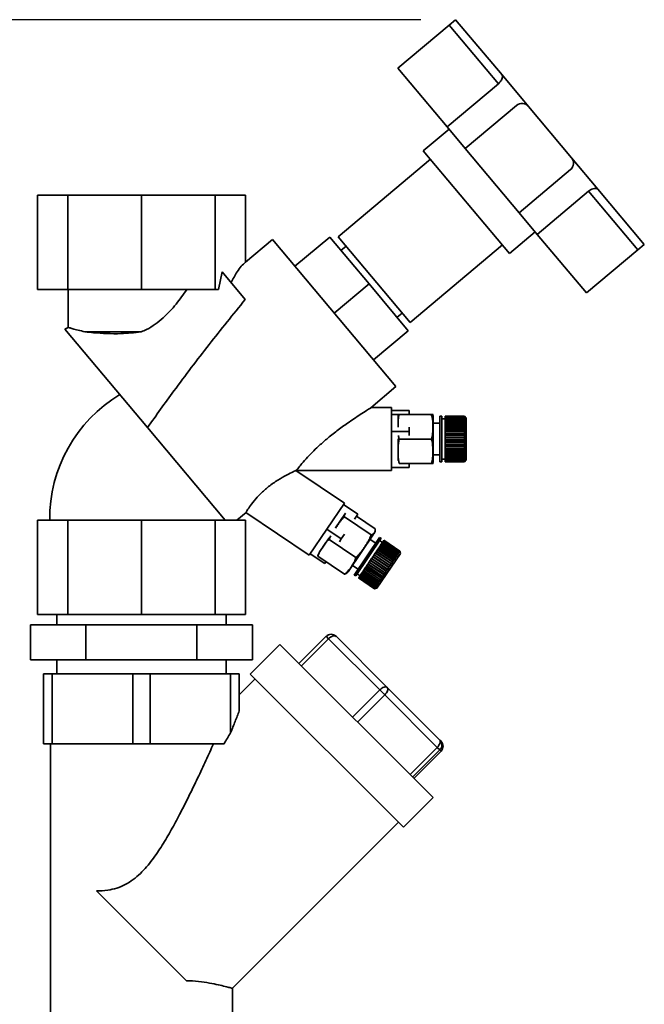
# Paper-space layout 'Blatt1' of a CAD drawing. Units: millimetres. Extents: x 0 to 5940, y 0 to 4200.
# Drawn here: x 3289 to 3468, y 3253 to 3535 of the extents above; entities that cross this region are included whole.
import ezdxf

# ---------------------------------------------------------------- set-up
doc = ezdxf.new("R2010")
doc.units = ezdxf.units.MM
doc.header["$LTSCALE"] = 10
doc.layers.add('1', color=7, linetype='Continuous')
doc.styles.add('SLDTEXTSTYLE0', font='TXT', dxfattribs={"width": 0.605})
doc.dimstyles.new('SLDDIMSTYLE0', dxfattribs={"dimtxt": 35, "dimasz": 25, "dimexe": 0, "dimexo": 0.0625, "dimgap": 8.75, "dimtad": 1, "dimdec": 1, "dimrnd": 1e-09, "dimzin": 4, "dimdsep": 46, "dimtxsty": 'SLDTEXTSTYLE0', "dimsah": 1, "dimcen": 0.09, "dimadec": 0, "dimazin": 1, "dimtfac": 1, "dimtdec": 1, "dimtofl": 0, "dimtmove": 0, "dimatfit": 3, "dimfxl": 1, "dimfrac": 2, "dimtolj": 1, "dimtzin": 12, "dimarcsym": 0})

# ---------------------------------------------------------------- blocks, each defined once
blk = doc.blocks.new('_D_2')
at = {"layer": '1'}
for p, q in [((3403.82, 3534.59), (2622.92, 3534.59)), ((2632.92, 3534.59), (2632.92, 1709.33)), ((2792.92, 1709.33), (2622.92, 1709.33))]:
    blk.add_line(p, q, dxfattribs=at)
for points in [[(2632.92, 3534.59), (2628.92, 3509.59), (2636.92, 3509.59)], [(2632.92, 1709.33), (2636.92, 1734.33), (2628.92, 1734.33)]]:
    blk.add_solid(points, dxfattribs=at)
at = {"layer": '1', "insert": (2587.8, 2529.72), "char_height": 35, "attachment_point": 1, "rotation": 90, "style": 'SLDTEXTSTYLE0'}
blk.add_mtext('ca. 1850', dxfattribs=at)

psp = doc.layouts.new('Blatt1')

# ---------------------------------------------------------------- linework, layer by layer
at = {"color": 7, "linetype": 'Continuous', "lineweight": 35}
for p, q in [((3413.82, 3534.59), (3411.98, 3533.05)), ((3427.1, 3518.76), (3413.82, 3534.59)), ((3397.27, 3520.71), (3411.98, 3533.05)), ((3411.98, 3533.05), (3426.07, 3516.26)), ((3397.27, 3520.71), (3411.36, 3503.92)), ((3434.65, 3509.77), (3427.1, 3518.76)), ((3426.07, 3516.26), (3411.36, 3503.92)), ((3416.56, 3497.72), (3431.27, 3510.07)), ((3446.99, 3495.06), (3434.65, 3509.77)), ((3411.36, 3503.92), (3416.56, 3497.72)), ((3411.93, 3503.24), (3404.57, 3497.07)), ((3404.57, 3497.07), (3429.26, 3467.65)), ((3416.56, 3497.72), (3431.98, 3479.34)), ((3406.63, 3494.62), (3380.2, 3472.44)), ((3454.53, 3486.07), (3446.99, 3495.06)), ((3431.98, 3479.34), (3446.69, 3491.68)), ((3294.15, 3484.33), (3294.15, 3457.33)), ((3294.15, 3484.33), (3302.87, 3484.33)), ((3302.87, 3484.33), (3302.87, 3457.33)), ((3302.87, 3484.33), (3323.92, 3484.33)), ((3323.92, 3484.33), (3323.92, 3457.33)), ((3323.92, 3484.33), (3344.97, 3484.33)), ((3344.97, 3484.33), (3344.97, 3457.33)), ((3344.97, 3484.33), (3353.68, 3484.33)), ((3353.68, 3484.33), (3353.68, 3465.2)), ((3437.18, 3473.14), (3451.89, 3485.48)), ((3451.89, 3485.48), (3465.98, 3468.7)), ((3467.81, 3470.24), (3454.53, 3486.07)), ((3431.98, 3479.34), (3437.18, 3473.14)), ((3429.26, 3467.65), (3436.61, 3473.82)), ((3437.18, 3473.14), (3451.27, 3456.36)), ((3361.4, 3471.67), (3353.68, 3465.2)), ((3396.75, 3429.54), (3361.4, 3471.67)), ((3367.83, 3464.01), (3377.78, 3472.37)), ((3389.03, 3458.96), (3377.78, 3472.37)), ((3380.2, 3472.44), (3400.77, 3447.93)), ((3382.45, 3469.76), (3381, 3468.54)), ((3400.77, 3447.93), (3427.2, 3470.1)), ((3465.98, 3468.7), (3467.81, 3470.24)), ((3451.27, 3456.36), (3465.98, 3468.7)), ((3347.02, 3462.37), (3345.95, 3457.33)), ((3353.62, 3454.5), (3347.02, 3462.37)), ((3379.07, 3450.61), (3389.03, 3458.96)), ((3400.28, 3445.56), (3389.03, 3458.96)), ((3294.15, 3457.33), (3302.87, 3457.33)), ((3302.87, 3457.33), (3323.92, 3457.33)), ((3302.92, 3457.33), (3302.92, 3446.52)), ((3323.92, 3457.33), (3344.97, 3457.33)), ((3344.97, 3457.33), (3345.95, 3457.33)), ((3397.07, 3449.39), (3398.52, 3450.61)), ((3302.92, 3446.52), (3302.01, 3445.99)), ((3325.63, 3417.84), (3302.01, 3445.99)), ((3307.74, 3445.23), (3323.83, 3445.23)), ((3390.32, 3437.2), (3400.28, 3445.56)), ((3389.54, 3423.49), (3396.75, 3429.54)), ((3395.49, 3423.55), (3389.62, 3423.55)), ((3395.49, 3414.55), (3395.49, 3423.55)), ((3395.49, 3422.76), (3400.49, 3422.76)), ((3400.49, 3421.57), (3400.49, 3422.76)), ((3397.39, 3421.55), (3395.49, 3421.55)), ((3397.39, 3417.91), (3397.39, 3421.55)), ((3397.68, 3421.55), (3406.89, 3421.55)), ((3400.49, 3421.59), (3406.89, 3421.59)), ((3407.39, 3408.23), (3407.39, 3420.88)), ((3409.33, 3419.05), (3407.39, 3419.05)), ((3409.83, 3421.05), (3409.33, 3421.05)), ((3409.33, 3408.05), (3409.33, 3421.05)), ((3409.83, 3408.05), (3409.83, 3421.05)), ((3410.83, 3420.3), (3409.83, 3420.3)), ((3416.33, 3421.05), (3410.83, 3421.05)), ((3416.33, 3421.05), (3410.83, 3421.05)), ((3410.83, 3421), (3410.83, 3421.05)), ((3410.83, 3421.05), (3416.33, 3421.05)), ((3410.83, 3421.05), (3410.83, 3421.05)), ((3410.83, 3421.05), (3410.83, 3421.05)), ((3410.83, 3421), (3416.33, 3421)), ((3410.83, 3420.99), (3410.83, 3421)), ((3416.33, 3420.99), (3410.83, 3420.99)), ((3410.83, 3420.89), (3410.83, 3420.99)), ((3410.83, 3420.89), (3416.33, 3420.89)), ((3410.83, 3420.86), (3410.83, 3420.89)), ((3416.33, 3420.86), (3410.83, 3420.86)), ((3410.83, 3420.71), (3410.83, 3420.86)), ((3410.83, 3420.71), (3416.33, 3420.71)), ((3410.83, 3420.68), (3410.83, 3420.71)), ((3416.33, 3420.68), (3410.83, 3420.68)), ((3410.83, 3420.48), (3410.83, 3420.68)), ((3410.83, 3420.48), (3416.33, 3420.48)), ((3410.83, 3420.44), (3410.83, 3420.48)), ((3416.33, 3420.44), (3410.83, 3420.44)), ((3410.83, 3420.19), (3410.83, 3420.44)), ((3410.83, 3420.19), (3416.33, 3420.19)), ((3410.83, 3420.15), (3410.83, 3420.19)), ((3410.83, 3420.15), (3416.38, 3420.15)), ((3410.83, 3420.14), (3410.83, 3420.15)), ((3416.33, 3420.14), (3410.83, 3420.14)), ((3410.83, 3419.85), (3410.83, 3420.14)), ((3410.83, 3419.85), (3416.33, 3419.85)), ((3410.83, 3419.81), (3410.83, 3419.85)), ((3410.83, 3419.81), (3416.38, 3419.81)), ((3410.83, 3419.79), (3410.83, 3419.81)), ((3416.33, 3419.79), (3410.83, 3419.79)), ((3410.83, 3419.45), (3410.83, 3419.79)), ((3410.83, 3419.45), (3416.33, 3419.45)), ((3410.83, 3419.41), (3410.83, 3419.45)), ((3410.83, 3419.41), (3416.38, 3419.41)), ((3410.83, 3419.38), (3410.83, 3419.41)), ((3416.33, 3419.38), (3410.83, 3419.38)), ((3410.83, 3419.01), (3410.83, 3419.38)), ((3416.83, 3420.55), (3416.33, 3421.05)), ((3416.33, 3421), (3416.33, 3421.05)), ((3416.38, 3421), (3416.33, 3421.05)), ((3416.33, 3421.05), (3416.38, 3421)), ((3416.33, 3421.05), (3416.33, 3421.05)), ((3416.33, 3421), (3416.38, 3420.95)), ((3416.33, 3420.89), (3416.33, 3420.99)), ((3416.38, 3420.94), (3416.33, 3420.99)), ((3416.33, 3420.89), (3416.38, 3420.84)), ((3416.33, 3420.71), (3416.33, 3420.86)), ((3416.38, 3420.82), (3416.33, 3420.86)), ((3416.33, 3420.71), (3416.38, 3420.67)), ((3416.33, 3420.48), (3416.33, 3420.68)), ((3416.38, 3420.63), (3416.33, 3420.68)), ((3416.33, 3420.48), (3416.38, 3420.44)), ((3416.33, 3420.19), (3416.33, 3420.44)), ((3416.38, 3420.39), (3416.33, 3420.44)), ((3416.33, 3420.44), (3416.38, 3420.44)), ((3416.33, 3420.19), (3416.38, 3420.15)), ((3416.33, 3419.85), (3416.33, 3420.14)), ((3416.38, 3420.1), (3416.33, 3420.14)), ((3416.33, 3419.85), (3416.38, 3419.81)), ((3416.33, 3419.45), (3416.33, 3419.79)), ((3416.38, 3419.75), (3416.33, 3419.79)), ((3416.33, 3419.45), (3416.38, 3419.41)), ((3416.33, 3419.01), (3416.33, 3419.38)), ((3416.38, 3419.35), (3416.33, 3419.38)), ((3416.34, 3420.67), (3416.38, 3420.67)), ((3416.36, 3420.84), (3416.38, 3420.84)), ((3416.37, 3420.95), (3416.38, 3420.95)), ((3416.38, 3421), (3416.38, 3421)), ((3416.38, 3421), (3416.38, 3421)), ((3416.38, 3420.95), (3416.38, 3420.94)), ((3416.38, 3420.84), (3416.38, 3420.82)), ((3416.38, 3420.67), (3416.38, 3420.63)), ((3416.38, 3420.44), (3416.38, 3420.39)), ((3416.38, 3419.81), (3416.38, 3419.75)), ((3416.38, 3419.41), (3416.38, 3419.35)), ((3416.83, 3408.55), (3416.83, 3420.55)), ((3347.88, 3391.33), (3325.63, 3417.84)), ((3395.49, 3416.7), (3400.49, 3416.7)), ((3400.49, 3416.7), (3400.49, 3417.9)), ((3400.49, 3415.53), (3400.49, 3416.7)), ((3410.83, 3419.01), (3416.33, 3419.01)), ((3410.83, 3418.97), (3410.83, 3419.01)), ((3410.83, 3418.97), (3416.38, 3418.97)), ((3410.83, 3418.93), (3410.83, 3418.97)), ((3416.33, 3418.93), (3410.83, 3418.93)), ((3410.83, 3418.52), (3410.83, 3418.93)), ((3410.83, 3418.52), (3416.33, 3418.52)), ((3410.83, 3418.49), (3410.83, 3418.52)), ((3410.83, 3418.49), (3416.38, 3418.49)), ((3410.83, 3418.44), (3410.83, 3418.49)), ((3416.33, 3418.44), (3410.83, 3418.44)), ((3410.83, 3418), (3410.83, 3418.44)), ((3410.83, 3418), (3416.33, 3418)), ((3410.83, 3417.97), (3410.83, 3418)), ((3410.83, 3417.97), (3416.38, 3417.97)), ((3410.83, 3417.91), (3410.83, 3417.97)), ((3416.33, 3417.91), (3410.83, 3417.91)), ((3410.83, 3417.44), (3410.83, 3417.91)), ((3410.83, 3417.44), (3416.33, 3417.44)), ((3410.83, 3417.42), (3410.83, 3417.44)), ((3410.83, 3417.42), (3416.38, 3417.42)), ((3410.83, 3417.35), (3410.83, 3417.42)), ((3416.33, 3417.35), (3410.83, 3417.35)), ((3410.83, 3416.86), (3410.83, 3417.35)), ((3410.83, 3416.86), (3416.33, 3416.86)), ((3410.83, 3416.84), (3410.83, 3416.86)), ((3410.83, 3416.84), (3416.38, 3416.84)), ((3410.83, 3416.76), (3410.83, 3416.84)), ((3416.33, 3416.76), (3410.83, 3416.76)), ((3410.83, 3416.25), (3410.83, 3416.76)), ((3410.83, 3416.25), (3416.33, 3416.25)), ((3410.83, 3416.24), (3410.83, 3416.25)), ((3410.83, 3416.24), (3416.38, 3416.24)), ((3410.83, 3416.15), (3410.83, 3416.24)), ((3416.33, 3419.01), (3416.38, 3418.97)), ((3416.33, 3418.52), (3416.33, 3418.93)), ((3416.38, 3418.9), (3416.33, 3418.93)), ((3416.33, 3418.52), (3416.38, 3418.49)), ((3416.33, 3418), (3416.33, 3418.44)), ((3416.38, 3418.41), (3416.33, 3418.44)), ((3416.33, 3418), (3416.38, 3417.97)), ((3416.33, 3417.44), (3416.33, 3417.91)), ((3416.38, 3417.89), (3416.33, 3417.91)), ((3416.33, 3417.44), (3416.38, 3417.42)), ((3416.33, 3416.86), (3416.33, 3417.35)), ((3416.38, 3417.33), (3416.33, 3417.35)), ((3416.33, 3416.86), (3416.38, 3416.84)), ((3416.33, 3416.25), (3416.33, 3416.76)), ((3416.38, 3416.75), (3416.33, 3416.76)), ((3416.33, 3416.25), (3416.38, 3416.24)), ((3416.38, 3418.97), (3416.38, 3418.9)), ((3416.38, 3418.49), (3416.38, 3418.41)), ((3416.38, 3417.97), (3416.38, 3417.89)), ((3416.38, 3417.42), (3416.38, 3417.33)), ((3416.38, 3416.84), (3416.38, 3416.75)), ((3416.38, 3416.24), (3416.38, 3416.14)), ((3395.49, 3405.55), (3395.49, 3414.55)), ((3397.39, 3408.41), (3397.39, 3414.64)), ((3397.68, 3414.51), (3406.89, 3414.51)), ((3416.33, 3416.15), (3410.83, 3416.15)), ((3410.83, 3415.63), (3410.83, 3416.15)), ((3410.83, 3415.63), (3416.33, 3415.63)), ((3410.83, 3415.62), (3410.83, 3415.63)), ((3410.83, 3415.62), (3416.38, 3415.62)), ((3410.83, 3415.53), (3410.83, 3415.62)), ((3416.33, 3415.53), (3410.83, 3415.53)), ((3410.83, 3414.99), (3410.83, 3415.53)), ((3410.83, 3414.99), (3416.33, 3414.99)), ((3410.83, 3414.99), (3416.38, 3414.99)), ((3410.83, 3414.99), (3410.83, 3414.99)), ((3410.83, 3414.89), (3410.83, 3414.99)), ((3416.33, 3414.89), (3410.83, 3414.89)), ((3410.83, 3414.36), (3410.83, 3414.89)), ((3410.83, 3414.36), (3416.33, 3414.36)), ((3410.83, 3414.26), (3410.83, 3414.36)), ((3416.33, 3414.26), (3410.83, 3414.26)), ((3410.83, 3413.72), (3410.83, 3414.26)), ((3410.83, 3414.26), (3416.38, 3414.26)), ((3410.83, 3414.26), (3410.83, 3414.26)), ((3410.83, 3413.72), (3416.33, 3413.72)), ((3410.83, 3413.63), (3410.83, 3413.72)), ((3410.83, 3413.63), (3416.38, 3413.63)), ((3410.83, 3413.62), (3410.83, 3413.63)), ((3416.33, 3413.62), (3410.83, 3413.62)), ((3410.83, 3413.09), (3410.83, 3413.62)), ((3416.33, 3415.63), (3416.33, 3416.15)), ((3416.38, 3416.14), (3416.33, 3416.15)), ((3416.33, 3415.63), (3416.38, 3415.62)), ((3416.33, 3414.99), (3416.33, 3415.53)), ((3416.38, 3415.52), (3416.33, 3415.53)), ((3416.33, 3414.99), (3416.38, 3414.99)), ((3416.33, 3414.36), (3416.33, 3414.89)), ((3416.38, 3414.89), (3416.33, 3414.89)), ((3416.33, 3414.36), (3416.38, 3414.36)), ((3416.33, 3413.72), (3416.33, 3414.26)), ((3416.38, 3414.26), (3416.33, 3414.26)), ((3416.33, 3413.72), (3416.38, 3413.73)), ((3416.38, 3413.63), (3416.33, 3413.62)), ((3416.33, 3413.09), (3416.33, 3413.62)), ((3416.38, 3415.62), (3416.38, 3415.52)), ((3416.38, 3414.99), (3416.38, 3414.89)), ((3416.38, 3414.36), (3416.38, 3414.26)), ((3416.38, 3413.73), (3416.38, 3413.63)), ((3410.83, 3413.09), (3416.33, 3413.09)), ((3410.83, 3413.01), (3410.83, 3413.09)), ((3410.83, 3413.01), (3416.38, 3413.01)), ((3410.83, 3412.99), (3410.83, 3413.01)), ((3416.33, 3412.99), (3410.83, 3412.99)), ((3410.83, 3412.48), (3410.83, 3412.99)), ((3410.83, 3412.48), (3416.33, 3412.48)), ((3410.83, 3412.4), (3410.83, 3412.48)), ((3410.83, 3412.4), (3416.38, 3412.4)), ((3410.83, 3412.38), (3410.83, 3412.4)), ((3416.33, 3412.38), (3410.83, 3412.38)), ((3410.83, 3411.88), (3410.83, 3412.38)), ((3410.83, 3411.88), (3416.33, 3411.88)), ((3410.83, 3411.81), (3410.83, 3411.88)), ((3410.83, 3411.81), (3416.38, 3411.81)), ((3410.83, 3411.79), (3410.83, 3411.81)), ((3416.33, 3411.79), (3410.83, 3411.79)), ((3410.83, 3411.32), (3410.83, 3411.79)), ((3410.83, 3411.32), (3416.33, 3411.32)), ((3410.83, 3411.26), (3410.83, 3411.32)), ((3410.83, 3411.26), (3416.38, 3411.26)), ((3410.83, 3411.23), (3410.83, 3411.26)), ((3416.33, 3411.23), (3410.83, 3411.23)), ((3410.83, 3410.78), (3410.83, 3411.23)), ((3410.83, 3410.78), (3416.33, 3410.78)), ((3410.83, 3410.73), (3410.83, 3410.78)), ((3410.83, 3410.73), (3416.38, 3410.73)), ((3410.83, 3410.7), (3410.83, 3410.73)), ((3416.33, 3410.7), (3410.83, 3410.7)), ((3410.83, 3410.28), (3410.83, 3410.7)), ((3416.33, 3413.09), (3416.38, 3413.1)), ((3416.38, 3413.01), (3416.33, 3412.99)), ((3416.33, 3412.48), (3416.33, 3412.99)), ((3416.33, 3412.48), (3416.38, 3412.49)), ((3416.38, 3412.4), (3416.33, 3412.38)), ((3416.33, 3411.88), (3416.33, 3412.38)), ((3416.33, 3411.88), (3416.38, 3411.91)), ((3416.38, 3411.81), (3416.33, 3411.79)), ((3416.33, 3411.32), (3416.33, 3411.79)), ((3416.33, 3411.32), (3416.38, 3411.34)), ((3416.38, 3411.26), (3416.33, 3411.23)), ((3416.33, 3410.78), (3416.33, 3411.23)), ((3416.33, 3410.78), (3416.38, 3410.81)), ((3416.38, 3410.73), (3416.33, 3410.7)), ((3416.33, 3410.28), (3416.33, 3410.7)), ((3416.38, 3413.1), (3416.38, 3413.01)), ((3416.38, 3412.49), (3416.38, 3412.4)), ((3416.38, 3411.91), (3416.38, 3411.81)), ((3416.38, 3410.81), (3416.38, 3410.73)), ((3407.39, 3410.05), (3409.33, 3410.05)), ((3409.33, 3408.05), (3409.83, 3408.05)), ((3409.83, 3408.8), (3410.83, 3408.8)), ((3410.83, 3410.28), (3416.33, 3410.28)), ((3410.83, 3410.24), (3410.83, 3410.28)), ((3410.83, 3410.24), (3416.38, 3410.24)), ((3410.83, 3410.2), (3410.83, 3410.24)), ((3416.33, 3410.2), (3410.83, 3410.2)), ((3410.83, 3409.82), (3410.83, 3410.2)), ((3410.83, 3409.82), (3416.33, 3409.82)), ((3410.83, 3409.79), (3410.83, 3409.82)), ((3410.83, 3409.79), (3416.38, 3409.79)), ((3410.83, 3409.75), (3410.83, 3409.79)), ((3416.33, 3409.75), (3410.83, 3409.75)), ((3410.83, 3409.41), (3410.83, 3409.75)), ((3410.83, 3409.41), (3416.33, 3409.41)), ((3410.83, 3409.39), (3410.83, 3409.41)), ((3410.83, 3409.39), (3416.38, 3409.39)), ((3410.83, 3409.35), (3410.83, 3409.39)), ((3416.33, 3409.35), (3410.83, 3409.35)), ((3410.83, 3409.04), (3410.83, 3409.35)), ((3410.83, 3409.04), (3416.33, 3409.04)), ((3410.83, 3409.03), (3410.83, 3409.04)), ((3410.83, 3409.03), (3416.38, 3409.03)), ((3410.83, 3408.99), (3410.83, 3409.03)), ((3416.33, 3408.99), (3410.83, 3408.99)), ((3410.83, 3408.73), (3410.83, 3408.99)), ((3410.83, 3408.73), (3416.33, 3408.73)), ((3410.83, 3408.69), (3410.83, 3408.73)), ((3416.33, 3408.69), (3410.83, 3408.69)), ((3410.83, 3408.48), (3410.83, 3408.69)), ((3410.83, 3408.48), (3416.33, 3408.48)), ((3410.83, 3408.44), (3410.83, 3408.48)), ((3416.33, 3408.44), (3410.83, 3408.44)), ((3410.83, 3408.28), (3410.83, 3408.44)), ((3410.83, 3408.28), (3416.33, 3408.28)), ((3410.83, 3408.25), (3410.83, 3408.28)), ((3416.33, 3408.25), (3410.83, 3408.25)), ((3410.83, 3408.14), (3410.83, 3408.25)), ((3410.83, 3408.14), (3416.33, 3408.14)), ((3410.83, 3408.13), (3410.83, 3408.14)), ((3416.33, 3408.13), (3410.83, 3408.13)), ((3410.83, 3408.07), (3410.83, 3408.13)), ((3410.83, 3408.07), (3416.33, 3408.07)), ((3410.83, 3408.06), (3410.83, 3408.07)), ((3416.33, 3408.06), (3410.83, 3408.06)), ((3410.83, 3408.05), (3410.83, 3408.06)), ((3410.83, 3408.05), (3416.33, 3408.05)), ((3416.33, 3410.28), (3416.38, 3410.31)), ((3416.38, 3410.24), (3416.33, 3410.2)), ((3416.33, 3409.82), (3416.33, 3410.2)), ((3416.33, 3409.82), (3416.38, 3409.86)), ((3416.38, 3409.79), (3416.33, 3409.75)), ((3416.33, 3409.41), (3416.33, 3409.75)), ((3416.33, 3409.41), (3416.38, 3409.45)), ((3416.38, 3409.39), (3416.33, 3409.35)), ((3416.33, 3409.04), (3416.33, 3409.35)), ((3416.33, 3409.04), (3416.38, 3409.08)), ((3416.38, 3409.03), (3416.33, 3408.99)), ((3416.33, 3408.73), (3416.33, 3408.99)), ((3416.33, 3408.73), (3416.38, 3408.78)), ((3416.38, 3408.73), (3416.33, 3408.69)), ((3416.33, 3408.73), (3416.38, 3408.73)), ((3416.33, 3408.48), (3416.33, 3408.69)), ((3416.33, 3408.05), (3416.83, 3408.55)), ((3416.33, 3408.48), (3416.38, 3408.52)), ((3416.38, 3408.49), (3416.33, 3408.44)), ((3416.33, 3408.28), (3416.33, 3408.44)), ((3416.33, 3408.28), (3416.38, 3408.33)), ((3416.38, 3408.3), (3416.33, 3408.25)), ((3416.33, 3408.14), (3416.33, 3408.25)), ((3416.33, 3408.14), (3416.38, 3408.19)), ((3416.38, 3408.18), (3416.33, 3408.13)), ((3416.33, 3408.07), (3416.33, 3408.13)), ((3416.33, 3408.07), (3416.38, 3408.12)), ((3416.38, 3408.11), (3416.33, 3408.06)), ((3416.33, 3408.05), (3416.33, 3408.06)), ((3416.34, 3408.49), (3416.38, 3408.49)), ((3416.35, 3408.3), (3416.38, 3408.3)), ((3416.36, 3408.18), (3416.38, 3408.18)), ((3416.37, 3408.11), (3416.38, 3408.11)), ((3416.38, 3410.31), (3416.38, 3410.24)), ((3416.38, 3409.86), (3416.38, 3409.79)), ((3416.38, 3409.45), (3416.38, 3409.39)), ((3416.38, 3409.08), (3416.38, 3409.03)), ((3416.38, 3408.78), (3416.38, 3408.73)), ((3416.38, 3408.52), (3416.38, 3408.49)), ((3416.38, 3408.33), (3416.38, 3408.3)), ((3416.38, 3408.19), (3416.38, 3408.18)), ((3416.38, 3408.12), (3416.38, 3408.11)), ((3368.06, 3405.47), (3368.25, 3405.63)), ((3381.99, 3396.21), (3368.1, 3405.58)), ((3368.21, 3405.55), (3395.49, 3405.55)), ((3395.49, 3406.35), (3400.49, 3406.35)), ((3397.68, 3407.52), (3406.89, 3407.52)), ((3400.49, 3406.35), (3400.49, 3407.52)), ((3371.93, 3381.29), (3381.99, 3396.21)), ((3381.71, 3395.78), (3385.85, 3392.99)), ((3294.15, 3391.33), (3294.15, 3364.33)), ((3294.15, 3391.33), (3302.87, 3391.33)), ((3302.87, 3391.33), (3302.87, 3364.33)), ((3302.87, 3391.33), (3323.92, 3391.33)), ((3323.92, 3391.33), (3323.92, 3364.33)), ((3323.92, 3391.33), (3344.97, 3391.33)), ((3344.97, 3391.33), (3344.97, 3364.33)), ((3344.97, 3391.33), (3353.68, 3391.33)), ((3351.21, 3391.33), (3353.87, 3393.56)), ((3353.68, 3391.33), (3353.68, 3364.33)), ((3353.8, 3393.51), (3371.93, 3381.29)), ((3379.48, 3389.09), (3382.33, 3393.32)), ((3381.98, 3392.27), (3389.61, 3387.12)), ((3384.92, 3391.6), (3385.85, 3392.99)), ((3385.48, 3392.44), (3390.79, 3388.86)), ((3376.96, 3388.75), (3381.11, 3385.95)), ((3374.74, 3382.05), (3377.59, 3386.28)), ((3377.61, 3385.78), (3385.24, 3380.63)), ((3380.57, 3385.15), (3381.11, 3385.95)), ((3381.11, 3385.95), (3382.04, 3387.34)), ((3383.29, 3376.85), (3390.36, 3387.33)), ((3384.8, 3375.62), (3392.07, 3386.4)), ((3385.22, 3375.34), (3392.49, 3386.12)), ((3390.95, 3384.74), (3389.34, 3385.82)), ((3392.49, 3386.12), (3392.07, 3386.4)), ((3392.9, 3384.93), (3392.07, 3385.49)), ((3392.95, 3385.02), (3393.07, 3385.2)), ((3393.07, 3385.2), (3393.09, 3385.23)), ((3397.63, 3382.12), (3393.07, 3385.2)), ((3393.09, 3385.23), (3393.18, 3385.36)), ((3393.09, 3385.23), (3397.65, 3382.15)), ((3393.18, 3385.36), (3393.2, 3385.38)), ((3397.74, 3382.29), (3393.18, 3385.36)), ((3393.2, 3385.38), (3393.26, 3385.48)), ((3393.2, 3385.38), (3397.76, 3382.31)), ((3393.26, 3385.48), (3393.27, 3385.49)), ((3397.82, 3382.4), (3393.26, 3385.48)), ((3393.27, 3385.49), (3393.31, 3385.54)), ((3393.27, 3385.49), (3397.83, 3382.42)), ((3393.31, 3385.55), (3393.32, 3385.56)), ((3393.31, 3385.55), (3397.87, 3382.47)), ((3393.31, 3385.54), (3393.31, 3385.55)), ((3397.87, 3382.47), (3393.31, 3385.54)), ((3397.88, 3382.48), (3393.32, 3385.56)), ((3391.16, 3382.35), (3391.19, 3382.41)), ((3391.19, 3382.41), (3391.21, 3382.43)), ((3391.19, 3382.41), (3395.8, 3379.31)), ((3391.21, 3382.43), (3391.47, 3382.83)), ((3391.21, 3382.43), (3395.77, 3379.35)), ((3391.47, 3382.83), (3391.51, 3382.88)), ((3396.03, 3379.75), (3391.47, 3382.83)), ((3391.51, 3382.88), (3391.52, 3382.9)), ((3391.51, 3382.88), (3396.11, 3379.77)), ((3391.52, 3382.9), (3391.77, 3383.27)), ((3391.52, 3382.9), (3396.08, 3379.82)), ((3391.77, 3383.27), (3391.8, 3383.32)), ((3396.33, 3380.2), (3391.77, 3383.27)), ((3391.8, 3383.32), (3391.82, 3383.34)), ((3391.8, 3383.32), (3396.41, 3380.21)), ((3391.82, 3383.34), (3392.06, 3383.69)), ((3391.82, 3383.34), (3396.38, 3380.26)), ((3392.06, 3383.69), (3392.08, 3383.72)), ((3396.62, 3380.61), (3392.06, 3383.69)), ((3392.08, 3383.72), (3392.1, 3383.75)), ((3392.08, 3383.72), (3396.68, 3380.62)), ((3392.1, 3383.75), (3392.31, 3384.07)), ((3392.1, 3383.75), (3396.66, 3380.68)), ((3392.31, 3384.07), (3392.33, 3384.1)), ((3396.87, 3381), (3392.31, 3384.07)), ((3392.33, 3384.1), (3392.35, 3384.13)), ((3392.33, 3384.1), (3396.93, 3381)), ((3392.35, 3384.13), (3392.55, 3384.42)), ((3392.35, 3384.13), (3396.91, 3381.05)), ((3392.55, 3384.42), (3392.56, 3384.44)), ((3397.11, 3381.34), (3392.55, 3384.42)), ((3392.56, 3384.44), (3392.58, 3384.47)), ((3392.56, 3384.44), (3397.16, 3381.33)), ((3392.58, 3384.47), (3392.75, 3384.72)), ((3392.58, 3384.47), (3397.14, 3381.39)), ((3392.75, 3384.72), (3392.76, 3384.73)), ((3397.31, 3381.65), (3392.75, 3384.72)), ((3392.76, 3384.73), (3392.78, 3384.77)), ((3392.76, 3384.73), (3397.36, 3381.63)), ((3392.78, 3384.77), (3392.93, 3384.98)), ((3392.78, 3384.77), (3397.34, 3381.69)), ((3392.93, 3384.98), (3392.95, 3385.02)), ((3397.49, 3381.91), (3392.93, 3384.98)), ((3392.95, 3385.02), (3397.51, 3381.94)), ((3397.76, 3382.31), (3397.82, 3382.4)), ((3397.84, 3382.33), (3397.82, 3382.4)), ((3397.83, 3382.42), (3397.87, 3382.47)), ((3397.83, 3382.42), (3397.84, 3382.35)), ((3397.87, 3382.47), (3397.88, 3382.48)), ((3397.88, 3382.4), (3397.87, 3382.47)), ((3397.87, 3382.47), (3397.88, 3382.4)), ((3398.01, 3381.79), (3397.88, 3382.48)), ((3397.88, 3382.41), (3397.88, 3382.4)), ((3397.88, 3382.4), (3397.88, 3382.4)), ((3372.22, 3381.71), (3376.36, 3378.92)), ((3374.41, 3381.03), (3382.04, 3375.89)), ((3389.12, 3379.33), (3389.41, 3379.77)), ((3389.41, 3379.77), (3389.42, 3379.78)), ((3393.97, 3376.7), (3389.41, 3379.77)), ((3389.42, 3379.78), (3389.47, 3379.86)), ((3389.42, 3379.78), (3394.02, 3376.67)), ((3389.47, 3379.86), (3389.77, 3380.3)), ((3389.47, 3379.86), (3394.03, 3376.78)), ((3389.77, 3380.3), (3389.83, 3380.38)), ((3394.33, 3377.23), (3389.77, 3380.3)), ((3389.83, 3380.39), (3390.13, 3380.83)), ((3389.83, 3380.39), (3394.39, 3377.31)), ((3389.83, 3380.38), (3389.83, 3380.39)), ((3389.83, 3380.38), (3394.43, 3377.28)), ((3390.13, 3380.83), (3390.18, 3380.91)), ((3394.69, 3377.75), (3390.13, 3380.83)), ((3390.18, 3380.91), (3390.48, 3381.35)), ((3390.18, 3380.91), (3394.74, 3377.84)), ((3390.18, 3380.91), (3394.78, 3377.8)), ((3390.18, 3380.91), (3390.18, 3380.91)), ((3390.48, 3381.35), (3390.53, 3381.42)), ((3395.04, 3378.28), (3390.48, 3381.35)), ((3390.53, 3381.43), (3390.82, 3381.86)), ((3390.53, 3381.43), (3395.09, 3378.36)), ((3390.53, 3381.42), (3390.53, 3381.43)), ((3390.53, 3381.42), (3395.13, 3378.32)), ((3390.82, 3381.86), (3390.87, 3381.93)), ((3395.38, 3378.78), (3390.82, 3381.86)), ((3390.87, 3381.93), (3390.88, 3381.94)), ((3390.87, 3381.93), (3395.47, 3378.82)), ((3390.88, 3381.94), (3391.16, 3382.35)), ((3390.88, 3381.94), (3395.44, 3378.86)), ((3395.71, 3379.28), (3391.16, 3382.35)), ((3391.3, 3371.84), (3398.01, 3381.79)), ((3395.77, 3379.35), (3396.03, 3379.75)), ((3396.06, 3379.7), (3396.03, 3379.75)), ((3396.11, 3379.77), (3396.06, 3379.7)), ((3396.08, 3379.82), (3396.33, 3380.2)), ((3396.08, 3379.82), (3396.11, 3379.77)), ((3396.36, 3380.15), (3396.33, 3380.2)), ((3396.41, 3380.21), (3396.36, 3380.15)), ((3396.38, 3380.26), (3396.62, 3380.61)), ((3396.38, 3380.26), (3396.41, 3380.21)), ((3396.64, 3380.56), (3396.62, 3380.61)), ((3396.68, 3380.62), (3396.64, 3380.56)), ((3396.66, 3380.68), (3396.87, 3381)), ((3396.66, 3380.68), (3396.68, 3380.62)), ((3396.89, 3380.94), (3396.87, 3381)), ((3396.93, 3381), (3396.89, 3380.94)), ((3396.91, 3381.05), (3397.11, 3381.34)), ((3396.91, 3381.05), (3396.93, 3381)), ((3397.13, 3381.28), (3397.11, 3381.34)), ((3397.16, 3381.33), (3397.13, 3381.28)), ((3397.14, 3381.39), (3397.31, 3381.65)), ((3397.14, 3381.39), (3397.16, 3381.33)), ((3397.33, 3381.58), (3397.31, 3381.65)), ((3397.36, 3381.63), (3397.33, 3381.58)), ((3397.34, 3381.69), (3397.49, 3381.91)), ((3397.34, 3381.69), (3397.36, 3381.63)), ((3397.5, 3381.84), (3397.49, 3381.91)), ((3397.49, 3381.91), (3397.53, 3381.88)), ((3397.53, 3381.88), (3397.5, 3381.84)), ((3397.51, 3381.94), (3397.63, 3382.12)), ((3397.51, 3381.94), (3397.53, 3381.88)), ((3397.65, 3382.05), (3397.63, 3382.12)), ((3397.64, 3382.1), (3397.67, 3382.08)), ((3397.65, 3382.15), (3397.74, 3382.29)), ((3397.65, 3382.15), (3397.67, 3382.08)), ((3397.67, 3382.08), (3397.65, 3382.05)), ((3397.76, 3382.22), (3397.74, 3382.29)), ((3397.75, 3382.26), (3397.77, 3382.24)), ((3397.76, 3382.31), (3397.77, 3382.24)), ((3397.83, 3382.36), (3397.84, 3382.35)), ((3397.84, 3382.35), (3397.84, 3382.33)), ((3376.36, 3378.92), (3376.73, 3379.46)), ((3384.31, 3378.36), (3385.92, 3377.28)), ((3387.22, 3376.51), (3387.45, 3376.85)), ((3387.45, 3376.85), (3387.46, 3376.88)), ((3392.01, 3373.78), (3387.45, 3376.85)), ((3387.46, 3376.88), (3387.49, 3376.92)), ((3387.46, 3376.88), (3392.06, 3373.78)), ((3387.49, 3376.92), (3387.74, 3377.29)), ((3387.49, 3376.92), (3392.05, 3373.84)), ((3387.74, 3377.29), (3387.75, 3377.31)), ((3392.3, 3374.21), (3387.74, 3377.29)), ((3387.75, 3377.31), (3387.78, 3377.36)), ((3387.75, 3377.31), (3392.35, 3374.21)), ((3387.78, 3377.36), (3388.05, 3377.75)), ((3387.78, 3377.36), (3392.34, 3374.28)), ((3388.05, 3377.75), (3388.06, 3377.77)), ((3392.61, 3374.67), (3388.05, 3377.75)), ((3388.06, 3377.77), (3388.1, 3377.82)), ((3388.06, 3377.77), (3392.66, 3374.66)), ((3388.1, 3377.82), (3388.37, 3378.23)), ((3388.1, 3377.82), (3392.66, 3374.75)), ((3388.37, 3378.23), (3388.38, 3378.25)), ((3392.93, 3375.16), (3388.37, 3378.23)), ((3388.38, 3378.25), (3388.43, 3378.31)), ((3388.38, 3378.25), (3392.98, 3375.14)), ((3388.43, 3378.31), (3388.71, 3378.73)), ((3388.43, 3378.31), (3392.99, 3375.23)), ((3388.71, 3378.73), (3388.72, 3378.74)), ((3393.27, 3375.66), (3388.71, 3378.73)), ((3388.72, 3378.74), (3388.77, 3378.81)), ((3388.72, 3378.74), (3393.32, 3375.64)), ((3388.77, 3378.81), (3389.06, 3379.25)), ((3388.77, 3378.81), (3393.33, 3375.74)), ((3389.06, 3379.25), (3389.07, 3379.26)), ((3393.62, 3376.17), (3389.06, 3379.25)), ((3389.07, 3379.26), (3389.12, 3379.33)), ((3389.07, 3379.26), (3393.67, 3376.15)), ((3389.12, 3379.33), (3393.68, 3376.26)), ((3394.07, 3376.76), (3394.02, 3376.67)), ((3394.03, 3376.78), (3394.33, 3377.23)), ((3394.03, 3376.78), (3394.07, 3376.76)), ((3394.37, 3377.2), (3394.33, 3377.23)), ((3394.43, 3377.28), (3394.37, 3377.2)), ((3394.39, 3377.31), (3394.69, 3377.75)), ((3394.39, 3377.31), (3394.43, 3377.28)), ((3394.72, 3377.72), (3394.69, 3377.75)), ((3394.78, 3377.8), (3394.72, 3377.72)), ((3394.74, 3377.84), (3395.04, 3378.28)), ((3394.74, 3377.84), (3394.78, 3377.8)), ((3395.07, 3378.24), (3395.04, 3378.28)), ((3395.13, 3378.32), (3395.07, 3378.24)), ((3395.09, 3378.36), (3395.38, 3378.78)), ((3395.09, 3378.36), (3395.13, 3378.32)), ((3395.41, 3378.74), (3395.38, 3378.78)), ((3395.47, 3378.82), (3395.41, 3378.74)), ((3395.44, 3378.86), (3395.71, 3379.28)), ((3395.44, 3378.86), (3395.47, 3378.82)), ((3395.74, 3379.23), (3395.71, 3379.28)), ((3395.8, 3379.31), (3395.74, 3379.23)), ((3395.77, 3379.35), (3395.8, 3379.31)), ((3384.8, 3375.62), (3385.22, 3375.34)), ((3385.64, 3375.96), (3386.47, 3375.4)), ((3386.05, 3374.78), (3386.07, 3374.82)), ((3386.05, 3374.78), (3390.61, 3371.7)), ((3386.05, 3374.78), (3390.61, 3371.71)), ((3390.61, 3371.71), (3386.05, 3374.78)), ((3386.05, 3374.78), (3386.05, 3374.78)), ((3386.05, 3374.78), (3386.05, 3374.78)), ((3386.07, 3374.82), (3386.08, 3374.83)), ((3390.63, 3371.74), (3386.07, 3374.82)), ((3386.08, 3374.83), (3386.13, 3374.91)), ((3386.08, 3374.83), (3390.64, 3371.76)), ((3386.13, 3374.91), (3386.15, 3374.93)), ((3390.69, 3371.83), (3386.13, 3374.91)), ((3386.15, 3374.93), (3386.23, 3375.05)), ((3386.15, 3374.93), (3390.71, 3371.85)), ((3386.23, 3375.05), (3386.25, 3375.08)), ((3390.79, 3371.98), (3386.23, 3375.05)), ((3386.25, 3375.08), (3386.36, 3375.24)), ((3386.25, 3375.08), (3390.81, 3372)), ((3386.36, 3375.24), (3386.38, 3375.28)), ((3390.92, 3372.17), (3386.36, 3375.24)), ((3386.38, 3375.28), (3386.52, 3375.48)), ((3386.38, 3375.28), (3390.94, 3372.2)), ((3386.52, 3375.48), (3386.54, 3375.52)), ((3391.08, 3372.4), (3386.52, 3375.48)), ((3386.54, 3375.52), (3391.14, 3372.41)), ((3386.54, 3375.52), (3386.55, 3375.52)), ((3386.55, 3375.52), (3386.71, 3375.76)), ((3386.55, 3375.52), (3391.11, 3372.45)), ((3386.71, 3375.76), (3386.73, 3375.8)), ((3391.27, 3372.69), (3386.71, 3375.76)), ((3386.73, 3375.8), (3386.74, 3375.81)), ((3386.73, 3375.8), (3391.33, 3372.69)), ((3386.74, 3375.81), (3386.93, 3376.09)), ((3386.74, 3375.81), (3391.3, 3372.74)), ((3386.93, 3376.09), (3386.95, 3376.12)), ((3391.49, 3373.01), (3386.93, 3376.09)), ((3386.95, 3376.12), (3386.97, 3376.14)), ((3386.95, 3376.12), (3391.55, 3373.02)), ((3386.97, 3376.14), (3387.18, 3376.45)), ((3386.97, 3376.14), (3391.53, 3373.07)), ((3387.18, 3376.45), (3387.19, 3376.48)), ((3391.74, 3373.38), (3387.18, 3376.45)), ((3387.19, 3376.48), (3387.22, 3376.51)), ((3387.19, 3376.48), (3391.8, 3373.38)), ((3387.22, 3376.51), (3391.78, 3373.44)), ((3392.05, 3373.84), (3392.3, 3374.21)), ((3392.35, 3374.21), (3392.3, 3374.21)), ((3392.34, 3374.28), (3392.61, 3374.67)), ((3392.34, 3374.28), (3392.4, 3374.28)), ((3392.4, 3374.28), (3392.35, 3374.21)), ((3392.66, 3374.66), (3392.61, 3374.67)), ((3392.66, 3374.75), (3392.93, 3375.16)), ((3392.66, 3374.75), (3392.71, 3374.74)), ((3392.71, 3374.74), (3392.66, 3374.66)), ((3392.98, 3375.14), (3392.93, 3375.16)), ((3393.04, 3375.22), (3392.98, 3375.14)), ((3392.99, 3375.23), (3393.27, 3375.66)), ((3392.99, 3375.23), (3393.04, 3375.22)), ((3393.32, 3375.64), (3393.27, 3375.66)), ((3393.33, 3375.74), (3393.62, 3376.17)), ((3393.33, 3375.74), (3393.38, 3375.72)), ((3393.67, 3376.15), (3393.62, 3376.17)), ((3393.72, 3376.23), (3393.67, 3376.15)), ((3393.68, 3376.26), (3393.97, 3376.7)), ((3393.68, 3376.26), (3393.72, 3376.23)), ((3394.02, 3376.67), (3393.97, 3376.7)), ((3390.61, 3371.7), (3391.3, 3371.84)), ((3390.61, 3371.71), (3390.63, 3371.74)), ((3390.68, 3371.72), (3390.61, 3371.71)), ((3390.61, 3371.71), (3390.68, 3371.72)), ((3390.61, 3371.7), (3390.61, 3371.71)), ((3390.7, 3371.76), (3390.63, 3371.74)), ((3390.64, 3371.76), (3390.69, 3371.83)), ((3390.64, 3371.76), (3390.71, 3371.77)), ((3390.67, 3371.72), (3390.68, 3371.72)), ((3390.68, 3371.72), (3390.68, 3371.72)), ((3390.76, 3371.85), (3390.69, 3371.83)), ((3390.69, 3371.76), (3390.7, 3371.76)), ((3390.71, 3371.77), (3390.7, 3371.76)), ((3390.71, 3371.85), (3390.79, 3371.98)), ((3390.71, 3371.85), (3390.78, 3371.87)), ((3390.74, 3371.86), (3390.76, 3371.85)), ((3390.78, 3371.87), (3390.76, 3371.85)), ((3390.86, 3371.99), (3390.79, 3371.98)), ((3390.81, 3372), (3390.92, 3372.17)), ((3390.81, 3372), (3390.88, 3372.01)), ((3390.83, 3372.01), (3390.86, 3371.99)), ((3390.88, 3372.01), (3390.86, 3371.99)), ((3390.98, 3372.18), (3390.92, 3372.17)), ((3390.94, 3372.2), (3391.08, 3372.4)), ((3390.94, 3372.2), (3391.01, 3372.21)), ((3390.95, 3372.2), (3390.98, 3372.18)), ((3391.01, 3372.21), (3390.98, 3372.18)), ((3391.14, 3372.41), (3391.08, 3372.4)), ((3391.11, 3372.45), (3391.27, 3372.69)), ((3391.11, 3372.45), (3391.17, 3372.45)), ((3391.17, 3372.45), (3391.14, 3372.41)), ((3391.33, 3372.69), (3391.27, 3372.69)), ((3391.3, 3372.74), (3391.49, 3373.01)), ((3391.3, 3372.74), (3391.37, 3372.74)), ((3391.37, 3372.74), (3391.33, 3372.69)), ((3391.55, 3373.02), (3391.49, 3373.01)), ((3391.53, 3373.07), (3391.74, 3373.38)), ((3391.53, 3373.07), (3391.59, 3373.07)), ((3391.59, 3373.07), (3391.55, 3373.02)), ((3391.8, 3373.38), (3391.74, 3373.38)), ((3391.78, 3373.44), (3392.01, 3373.78)), ((3391.78, 3373.44), (3391.84, 3373.44)), ((3391.84, 3373.44), (3391.8, 3373.38)), ((3392.06, 3373.78), (3392.01, 3373.78)), ((3392.05, 3373.84), (3392.11, 3373.84)), ((3392.11, 3373.84), (3392.06, 3373.78)), ((3294.15, 3364.33), (3302.87, 3364.33)), ((3299.72, 3364.33), (3299.72, 3361.33)), ((3302.87, 3364.33), (3323.92, 3364.33)), ((3323.92, 3364.33), (3344.97, 3364.33)), ((3344.97, 3364.33), (3353.68, 3364.33)), ((3348.12, 3361.33), (3348.12, 3364.33)), ((3292.16, 3351.33), (3292.16, 3361.33)), ((3308.04, 3361.33), (3292.16, 3361.33)), ((3308.04, 3351.33), (3308.04, 3361.33)), ((3339.8, 3361.33), (3308.04, 3361.33)), ((3339.8, 3351.33), (3339.8, 3361.33)), ((3355.67, 3361.33), (3339.8, 3361.33)), ((3355.67, 3351.33), (3355.67, 3361.33)), ((3376.77, 3358.07), (3368.99, 3350.29)), ((3377.45, 3357.38), (3369.67, 3349.61)), ((3377.45, 3357.38), (3376.77, 3358.07)), ((3392.12, 3342.72), (3377.45, 3357.38)), ((3379.6, 3358.07), (3394.26, 3343.4)), ((3363.52, 3355.76), (3355.03, 3347.28)), ((3363.52, 3355.76), (3407.36, 3311.92)), ((3308.04, 3351.33), (3292.16, 3351.33)), ((3299.72, 3351.33), (3299.72, 3347.33)), ((3339.8, 3351.33), (3308.04, 3351.33)), ((3355.67, 3351.33), (3339.8, 3351.33)), ((3348.12, 3347.33), (3348.12, 3351.33)), ((3295.92, 3327.33), (3295.92, 3347.33)), ((3298.4, 3347.33), (3295.92, 3347.33)), ((3298.4, 3327.33), (3298.4, 3347.33)), ((3321.44, 3347.33), (3298.4, 3347.33)), ((3321.44, 3327.33), (3321.44, 3347.33)), ((3326.4, 3347.33), (3321.44, 3347.33)), ((3326.4, 3347.33), (3326.4, 3327.33)), ((3349.44, 3347.33), (3326.4, 3347.33)), ((3349.44, 3330.45), (3349.44, 3347.33)), ((3351.92, 3347.33), (3349.44, 3347.33)), ((3351.92, 3336.77), (3351.92, 3347.33)), ((3356.45, 3345.87), (3351.92, 3341.34)), ((3355.03, 3347.28), (3398.87, 3303.44)), ((3394.26, 3343.4), (3409.29, 3328.37)), ((3384.34, 3334.94), (3392.12, 3342.72)), ((3393.53, 3341.31), (3385.75, 3333.53)), ((3393.53, 3341.31), (3392.12, 3342.72)), ((3408.56, 3326.28), (3393.53, 3341.31)), ((3298.4, 3327.33), (3295.92, 3327.33)), ((3297.92, 3327.33), (3297.92, 3247.33)), ((3321.44, 3327.33), (3298.4, 3327.33)), ((3326.4, 3327.33), (3321.44, 3327.33)), ((3347.55, 3327.33), (3326.4, 3327.33)), ((3400.78, 3318.5), (3408.56, 3326.28)), ((3409.29, 3325.55), (3408.56, 3326.28)), ((3409.29, 3328.37), (3409.66, 3328.01)), ((3409.29, 3325.55), (3401.51, 3317.77)), ((3401.88, 3317.4), (3409.66, 3325.18)), ((3401.88, 3317.4), (3409.66, 3325.18)), ((3409.66, 3325.18), (3409.29, 3325.55)), ((3409.66, 3325.18), (3409.66, 3325.18)), ((3398.87, 3303.44), (3407.36, 3311.92)), ((3349.89, 3257.28), (3397.46, 3304.85)), ((3311.07, 3285.17), (3336.76, 3259.48)), ((3349.92, 3247.33), (3349.92, 3257.34))]:
    psp.add_line(p, q, dxfattribs=at)
at = {"color": 7, "linetype": 'Continuous', "lineweight": 35, "flags": 128}
for points in [[(3377.45, 3357.38), (3377.74, 3357.65), (3378.05, 3357.87), (3378.36, 3358.05), (3378.67, 3358.17), (3378.95, 3358.24), (3379.21, 3358.24), (3379.43, 3358.18), (3379.6, 3358.07)], [(3392.12, 3342.72), (3392.41, 3342.98), (3392.71, 3343.21), (3393.02, 3343.38), (3393.33, 3343.51), (3393.62, 3343.57), (3393.87, 3343.58), (3394.09, 3343.52), (3394.26, 3343.4)], [(3394.26, 3343.4), (3394.37, 3343.24), (3394.42, 3343.04), (3394.4, 3342.79), (3394.33, 3342.51), (3394.2, 3342.21), (3394.02, 3341.9), (3393.79, 3341.6), (3393.53, 3341.31)], [(3409.29, 3328.37), (3409.4, 3328.21), (3409.44, 3328.01), (3409.43, 3327.76), (3409.36, 3327.48), (3409.23, 3327.18), (3409.05, 3326.87), (3408.82, 3326.57), (3408.56, 3326.28)]]:
    psp.add_lwpolyline(points, dxfattribs=at)
at = {"color": 7, "linetype": 'Continuous', "lineweight": 35}
for centre, radius, start, end in [((3432.81, 3508.23), 2.4, 40, 130), ((3445.15, 3493.52), 2.4, 310, 40), ((3338.97, 3391.83), 41.3, 120.928, 180.6891), ((3403.98, 3420.88), 3.41, 0, 11.7296), ((3403.98, 3408.23), 3.41, 348.2642, 360), ((3387.53, 3389.24), 3.41, 326, 342.0471), ((3380.46, 3378.76), 3.41, 309.9668, 326), ((3378.19, 3356.65), 2, 45.0065, 135.0065), ((3407.88, 3326.96), 2, 314.9935, 44.9935), ((3408.24, 3326.59), 2, 0, 45), ((3408.24, 3326.59), 2, 314.9935, 44.9935), ((3408.24, 3326.59), 2, 315, 0)]:
    psp.add_arc(centre, radius, start, end, dxfattribs=at)
psp.add_ellipse((3379.92, 3328.33), major_axis=(45.38, 62.96), ratio=0.341999, start_param=1.779762, end_param=1.827899, dxfattribs=at)
for points, knots in [([(3426.07, 3516.26), (3426.24, 3516.43), (3426.6, 3516.76), (3426.98, 3517.33), (3427.21, 3517.9), (3427.28, 3518.43), (3427.16, 3518.65), (3427.1, 3518.76)], [0, 0, 0, 0, 0.182352, 0.364253, 0.557666, 0.776845, 1, 1, 1, 1]), ([(3454.53, 3486.07), (3454.42, 3486.15), (3454.19, 3486.32), (3453.55, 3486.32), (3452.81, 3486.1), (3452.23, 3485.76), (3451.95, 3485.53), (3451.89, 3485.48)], [0, 0, 0, 0, 0.245136, 0.490363, 0.729499, 0.940701, 1, 1, 1, 1]), ([(3353.68, 3465.2), (3353.28, 3464.82), (3352.45, 3464.04), (3351.05, 3462.14), (3350.13, 3460.38), (3349.57, 3459.32)], [0, 0, 0, 0, 0.274532, 0.561081, 1, 1, 1, 1]), ([(3336.88, 3457.33), (3335.89, 3455.93), (3333.89, 3453.12), (3330.82, 3449.75), (3327.9, 3447.36), (3325.76, 3446.03), (3324.34, 3445.44), (3323.83, 3445.23)], [0, 0, 0, 0, 0.296103, 0.597678, 0.752991, 0.911916, 1, 1, 1, 1]), ([(3353.62, 3454.5), (3350.15, 3450.21), (3343.2, 3441.63), (3333.9, 3429.37), (3328.14, 3421.34), (3325.63, 3417.84)], [0, 0, 0, 0, 0.360387, 0.721346, 1, 1, 1, 1]), ([(3307.74, 3445.23), (3307.05, 3445.39), (3305.66, 3445.73), (3304.17, 3446.15), (3303.24, 3446.42), (3302.85, 3446.54), (3302.94, 3446.51), (3302.95, 3446.51)], [0, 0, 0, 0, 0.237952, 0.482601, 0.720619, 0.965921, 1, 1, 1, 1]), ([(3323.83, 3445.23), (3321.88, 3445.01), (3318.5, 3444.65), (3313.93, 3444.71), (3310.44, 3444.93), (3308.55, 3445.14), (3307.74, 3445.23)], [0, 0, 0, 0, 0.329268, 0.569534, 0.81692, 1, 1, 1, 1]), ([(3376.94, 3414.55), (3377.91, 3415.34), (3379.88, 3416.94), (3382.53, 3418.85), (3384.76, 3420.37), (3386.65, 3421.62), (3388.25, 3422.64), (3389.3, 3423.32), (3389.47, 3423.45), (3389.54, 3423.5)], [0, 0, 0, 0, 0.200288, 0.406241, 0.534687, 0.665251, 0.81903, 0.928994, 1, 1, 1, 1]), ([(3397.39, 3421.57), (3397.39, 3421.57), (3397.39, 3421.57), (3397.4, 3421.56), (3397.45, 3421.55), (3397.64, 3421.55), (3397.68, 3421.55)], [0, 0, 0, 0, 0.198164, 0.463727, 0.864554, 1, 1, 1, 1]), ([(3397.68, 3421.55), (3397.61, 3421.3), (3397.48, 3420.79), (3397.41, 3420), (3397.39, 3419.21), (3397.39, 3418.5), (3397.39, 3418.07), (3397.39, 3417.9)], [0, 0, 0, 0, 0.211133, 0.425484, 0.643439, 0.861588, 1, 1, 1, 1]), ([(3406.89, 3421.55), (3406.97, 3421.55), (3407.13, 3421.55), (3407.24, 3421.56), (3407.3, 3421.56), (3407.32, 3421.57), (3407.31, 3421.57), (3407.25, 3421.58), (3407.13, 3421.59), (3406.94, 3421.59), (3406.89, 3421.59)], [0, 0, 0, 0, 0.117032, 0.235456, 0.356012, 0.476818, 0.606477, 0.736322, 0.933558, 1, 1, 1, 1]), ([(3406.89, 3414.51), (3406.97, 3414.78), (3407.13, 3415.32), (3407.24, 3416.16), (3407.3, 3417.01), (3407.32, 3417.88), (3407.31, 3418.78), (3407.25, 3419.86), (3407.13, 3420.79), (3406.94, 3421.4), (3406.89, 3421.55)], [0, 0, 0, 0, 0.117032, 0.235456, 0.356012, 0.476818, 0.606477, 0.736322, 0.933558, 1, 1, 1, 1]), ([(3368.24, 3405.64), (3368.24, 3405.64), (3368.27, 3405.61), (3368.79, 3406.25), (3369.82, 3407.51), (3371.26, 3409.16), (3372.86, 3410.83), (3374.69, 3412.62), (3376.11, 3413.84), (3376.94, 3414.55)], [0, 0, 0, 0, 0.024925, 0.178335, 0.339527, 0.519334, 0.656861, 0.798285, 1, 1, 1, 1]), ([(3397.68, 3414.51), (3397.62, 3414.31), (3397.51, 3413.91), (3397.44, 3413.29), (3397.4, 3412.66), (3397.39, 3411.9), (3397.39, 3411.06), (3397.39, 3410.14), (3397.4, 3409.26), (3397.46, 3408.38), (3397.61, 3407.81), (3397.68, 3407.52)], [0, 0, 0, 0, 0.087602, 0.176202, 0.266253, 0.356446, 0.500044, 0.62435, 0.748678, 0.87362, 1, 1, 1, 1]), ([(3397.5, 3415.53), (3397.51, 3415.35), (3397.53, 3415), (3397.63, 3414.67), (3397.68, 3414.51)], [0, 0, 0, 0, 0.520272, 1, 1, 1, 1]), ([(3406.89, 3407.52), (3406.94, 3407.68), (3407.07, 3408.09), (3407.19, 3408.75), (3407.3, 3409.75), (3407.33, 3410.96), (3407.3, 3412.14), (3407.22, 3413.04), (3407.13, 3413.62), (3407.02, 3414.11), (3406.93, 3414.38), (3406.89, 3414.51)], [0, 0, 0, 0, 0.072744, 0.178528, 0.284965, 0.499981, 0.69102, 0.786967, 0.883203, 0.941499, 1, 1, 1, 1]), ([(3353.85, 3393.58), (3353.84, 3393.56), (3353.76, 3393.43), (3354.14, 3394.06), (3355.02, 3395.41), (3356.51, 3397.34), (3358.17, 3399.09), (3360.11, 3400.81), (3362.31, 3402.44), (3364.92, 3403.99), (3366.72, 3404.89), (3367.66, 3405.32), (3368.12, 3405.53), (3368.06, 3405.5), (3368.04, 3405.49)], [0, 0, 0, 0, 0.022767, 0.127123, 0.231563, 0.335596, 0.437304, 0.489938, 0.604612, 0.719003, 0.839792, 0.895668, 0.953773, 1, 1, 1, 1]), ([(3407.31, 3407.54), (3407.31, 3407.54), (3407.31, 3407.53), (3407.25, 3407.53), (3407.13, 3407.52), (3406.94, 3407.52), (3406.89, 3407.52)], [0, 0, 0, 0, 0.205135, 0.467404, 0.865795, 1, 1, 1, 1]), ([(3381.98, 3392.27), (3381.77, 3392.07), (3381.34, 3391.68), (3380.8, 3390.99), (3380.28, 3390.27), (3379.85, 3389.63), (3379.58, 3389.23), (3379.47, 3389.07)], [0, 0, 0, 0, 0.211133, 0.425484, 0.643439, 0.861588, 1, 1, 1, 1]), ([(3382.35, 3393.33), (3382.34, 3393.32), (3382.28, 3393.24), (3382.18, 3393.09), (3382.04, 3392.86), (3381.94, 3392.61), (3381.97, 3392.38), (3381.98, 3392.27)], [0, 0, 0, 0, 0.035526, 0.275328, 0.515171, 0.756199, 1, 1, 1, 1]), ([(3389.61, 3387.12), (3389.69, 3387.13), (3389.86, 3387.16), (3390.07, 3387.26), (3390.33, 3387.45), (3390.56, 3387.73), (3390.73, 3388.04), (3390.82, 3388.31), (3390.84, 3388.5), (3390.83, 3388.69), (3390.8, 3388.8), (3390.79, 3388.86)], [0, 0, 0, 0, 0.072744, 0.178528, 0.284965, 0.499981, 0.69102, 0.786967, 0.883203, 0.941499, 1, 1, 1, 1]), ([(3377.61, 3385.78), (3377.44, 3385.65), (3377.09, 3385.38), (3376.68, 3384.89), (3376.3, 3384.37), (3375.91, 3383.79), (3375.49, 3383.17), (3374.98, 3382.4), (3374.58, 3381.7), (3374.44, 3381.17), (3374.41, 3381.03)], [0, 0, 0, 0, 0.109466, 0.2206, 0.333603, 0.446706, 0.584355, 0.722014, 0.929789, 1, 1, 1, 1]), ([(3378.09, 3386.83), (3377.99, 3386.65), (3377.79, 3386.32), (3377.67, 3385.96), (3377.61, 3385.78)], [0, 0, 0, 0, 0.520272, 1, 1, 1, 1]), ([(3385.24, 3380.63), (3385.47, 3380.84), (3385.94, 3381.24), (3386.56, 3381.95), (3387.14, 3382.7), (3387.7, 3383.5), (3388.25, 3384.34), (3388.87, 3385.37), (3389.35, 3386.29), (3389.56, 3386.95), (3389.61, 3387.12)], [0, 0, 0, 0, 0.117032, 0.235456, 0.356012, 0.476818, 0.606477, 0.736322, 0.933558, 1, 1, 1, 1]), ([(3374.41, 3381.03), (3374.39, 3381.12), (3374.37, 3381.25), (3374.39, 3381.36), (3374.4, 3381.4)], [0, 0, 0, 0, 0.598301, 1, 1, 1, 1]), ([(3382.04, 3375.89), (3382.23, 3376.02), (3382.61, 3376.3), (3383.08, 3376.8), (3383.52, 3377.34), (3383.93, 3377.92), (3384.33, 3378.53), (3384.78, 3379.29), (3385.1, 3379.99), (3385.21, 3380.5), (3385.24, 3380.63)], [0, 0, 0, 0, 0.117032, 0.235456, 0.356012, 0.476818, 0.606477, 0.736322, 0.933558, 1, 1, 1, 1]), ([(3382.65, 3376.15), (3382.62, 3376.12), (3382.54, 3376.05), (3382.39, 3375.97), (3382.21, 3375.91), (3382.1, 3375.89), (3382.04, 3375.89)], [0, 0, 0, 0, 0.210198, 0.566984, 0.783114, 1, 1, 1, 1]), ([(3351.92, 3336.77), (3351.52, 3335.76), (3350.73, 3333.74), (3349.87, 3331.55), (3349.44, 3330.45)], [0, 0, 0, 0, 0.4979952, 1, 1, 1, 1]), ([(3344.55, 3327.33), (3343.82, 3325.73), (3342.36, 3322.52), (3339.99, 3317.46), (3337.49, 3312.29), (3334.98, 3307.31), (3332.46, 3302.62), (3329.9, 3298.26), (3327.06, 3294.01), (3324.26, 3290.69), (3321.59, 3288.38), (3319.32, 3286.93), (3316.84, 3285.91), (3314.02, 3285.27), (3312.14, 3285.21), (3311.07, 3285.17)], [0, 0, 0, 0, 0.099984, 0.200749, 0.303199, 0.406029, 0.492799, 0.579837, 0.66667, 0.754821, 0.800116, 0.846533, 0.891941, 0.939116, 1, 1, 1, 1]), ([(3336.76, 3259.48), (3337.95, 3259.43), (3340.37, 3259.33), (3343.42, 3258.82), (3345.99, 3258.3), (3347.99, 3257.82), (3349.32, 3257.47), (3349.94, 3257.31), (3349.86, 3257.33), (3349.84, 3257.34)], [0, 0, 0, 0, 0.153211, 0.31133, 0.464343, 0.621446, 0.780088, 0.943634, 1, 1, 1, 1])]:
    psp.add_open_spline(points, degree=3, knots=knots, dxfattribs=at)
for points in [[(3416.38, 3420.15), (3416.38, 3420.14), (3416.38, 3420.12), (3416.38, 3420.11), (3416.38, 3420.1)], [(3416.38, 3411.34), (3416.38, 3411.33), (3416.38, 3411.3), (3416.38, 3411.27), (3416.38, 3411.26)], [(3397.77, 3382.24), (3397.77, 3382.24), (3397.77, 3382.23), (3397.76, 3382.22), (3397.76, 3382.22)], [(3393.38, 3375.72), (3393.37, 3375.71), (3393.35, 3375.68), (3393.33, 3375.65), (3393.32, 3375.64)]]:
    psp.add_open_spline(points, degree=3, dxfattribs=at)

# ---------------------------------------------------------------- dimensions: what is measured, and where the dimension line sits
at = {"layer": '1'}
dim = psp.add_linear_dim(base=(2632.92, 1709.33), p1=(3413.82, 3534.59), p2=(2802.92, 1709.33), angle=90, dimstyle='SLDDIMSTYLE0', dxfattribs=at)
dim.commit()
dim.dimension.update_dxf_attribs({"geometry": '_D_2', "text_midpoint": (2632.92, 2621.96), "dimtype": 160})

doc.saveas('drawing.dxf')
